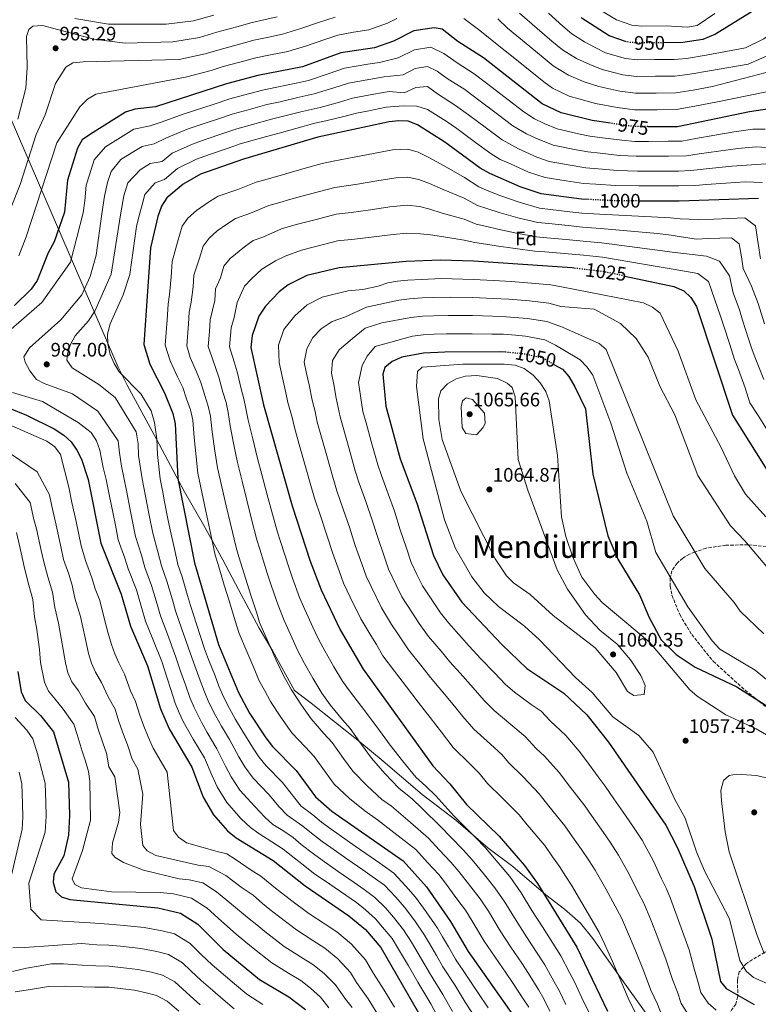
# Model space of a CAD drawing. Units: metres. Extents: x 624505 to 627958, y 4729555 to 4731928.
# Drawn here: x 626640 to 627019, y 4730432 to 4730937 of the extents above; entities that cross this region are included whole.
import ezdxf
from ezdxf.enums import TextEntityAlignment as Align

# ---------------------------------------------------------------- set-up
doc = ezdxf.new("R2010")
doc.units = ezdxf.units.M
doc.header["$MEASUREMENT"] = 0
doc.linetypes.add('DGN Style 3', pattern=[2.435891, 1.739922, -0.695969])
doc.linetypes.add('DGN Style 5', pattern=[1.217945, 0.521977, -0.695969])
for name, color, linetype, lineweight in [('Cota de curva de nivel directora', 7, 'Continuous', 0), ('Cota de punto acotado terreno', 7, 'Continuous', 0), ('Curva de nivel directora', 30, 'Continuous', 30), ('Curva de nivel directora no vista', 30, 'DGN Style 5', 30), ('Curva de nivel intermedia', 30, 'Continuous', 0), ('Etiqueta de zona arbolada', 92, 'Continuous', 0), ('Límite de municipio', 7, 'Continuous', 0), ('Punto acotado terreno (símbolo)', 7, 'Continuous', 0), ('Texto de Área (paraje) menor', 7, 'Continuous', 0), ('Zona arbolada', 92, 'DGN Style 3', 0)]:
    doc.layers.add(name, color=color, linetype=linetype, lineweight=lineweight)
doc.styles.add('Style-Arial', font='arial.ttf')

# ---------------------------------------------------------------- blocks, each defined once
blk = doc.blocks.new('5PATER')
at = {"layer": 'Punto acotado terreno (símbolo)', "linetype": 'Continuous', "lineweight": 0}
h = blk.add_hatch(color=51, dxfattribs=at)
edge = h.paths.add_edge_path()
edge.add_ellipse((0, 0), major_axis=(-0.11, -0.111), ratio=0.999422, start_angle=0, end_angle=360)

msp = doc.modelspace()

# ---------------------------------------------------------------- linework, layer by layer
at = {"layer": 'Curva de nivel directora', "color": 30, "linetype": 'Continuous', "lineweight": 30, "flags": 128}
for points, elevation in [([(627074.8, 4731010.71), (627070.74, 4731006.85), (627066.89, 4731001.86), (627049.96, 4730974.49), (627037.06, 4730957.63), (627020.23, 4730944.16), (626997.04, 4730929.8), (626990.64, 4730927.17), (626980.38, 4730925.51), (626970.66, 4730925.43)], 950), ([(626951.47, 4730926.01), (626942.48, 4730929.07), (626928.13, 4730938.19)], 950), ([(626943.29, 4730884.19), (626933.81, 4730885.55), (626917.96, 4730889.56), (626908.3, 4730894.2), (626878.2, 4730917.64), (626865.04, 4730926.12), (626856.99, 4730932.44), (626852.86, 4730933.17), (626842.39, 4730931.53), (626831.96, 4730926.26), (626822.35, 4730922.85), (626804.93, 4730920.22), (626785.36, 4730913.08), (626762.53, 4730908.63), (626746.32, 4730904.39), (626710.04, 4730892.61), (626699.45, 4730891.34), (626694.68, 4730889.87), (626676.62, 4730878.66), (626672.46, 4730875.6), (626669.94, 4730871.4), (626664.89, 4730855.04), (626663.28, 4730838.65), (626658.12, 4730823.38), (626655.05, 4730817.8), (626649.39, 4730803.53), (626646.24, 4730799.06), (626637.72, 4730790.81)], 975), ([(626962.46, 4730882.53), (626977.53, 4730882.57), (627014.55, 4730890.26), (627031.6, 4730892.82)], 975), ([(626932.31, 4730845.1), (626928.36, 4730845.3), (626907.63, 4730848.04), (626897.02, 4730851.57), (626881.36, 4730858.44), (626876.49, 4730861.21), (626858.4, 4730874.49), (626844.31, 4730883.29), (626839.6, 4730885.26), (626834.67, 4730885.5), (626829.72, 4730884.83), (626793.24, 4730876.97), (626755.16, 4730865.85), (626733.14, 4730858.08), (626724.16, 4730852.99), (626715.73, 4730845.97), (626713.07, 4730841.72), (626711.21, 4730836.37), (626707.47, 4730820.34), (626704.05, 4730770.73), (626707.09, 4730760.61), (626714.68, 4730745.92), (626718.86, 4730735.43), (626720.1, 4730730.02), (626721.52, 4730702.04), (626730, 4730658.73), (626742.33, 4730617), (626752.6, 4730592.29), (626758.18, 4730581.81), (626766.53, 4730569.14), (626770.03, 4730564.58), (626782.17, 4730552.38), (626791.96, 4730538.79), (626800.36, 4730531.56), (626836.93, 4730506.04), (626848.9, 4730492.61), (626861.27, 4730474.97), (626870.29, 4730459.6), (626893.57, 4730426.62)], 1000), ([(626957.84, 4730844.45), (626978.51, 4730844.41), (627019.11, 4730845.84)], 1000), ([(626925.33, 4730809.79), (626923.68, 4730809.98), (626873.1, 4730813.41), (626856.13, 4730813.93), (626838.56, 4730813.37), (626804.13, 4730810.14), (626787.52, 4730806.16), (626777.97, 4730801.33), (626773.45, 4730797.74), (626766.36, 4730790.34), (626763.03, 4730785.32), (626759.59, 4730775.28), (626758.94, 4730769.19), (626765.44, 4730739.85), (626780.14, 4730687.97), (626789.29, 4730659.58), (626794.86, 4730644.94), (626804.75, 4730624.46), (626816.38, 4730604.29), (626852.14, 4730554.8), (626860.94, 4730545.51), (626869.51, 4730534.9), (626886.12, 4730518.68), (626899.2, 4730503.7), (626905.91, 4730494.38), (626926.04, 4730461.79), (626941.76, 4730428.98)], 1025), ([(626950.6, 4730805.81), (626975.78, 4730800.53), (626980.76, 4730798.28), (626984.46, 4730794.92), (626987.27, 4730790.23), (627005.82, 4730734.55), (627026.22, 4730701.95)], 1025), ([(626889.49, 4730766.78), (626887.06, 4730767.01), (626858.3, 4730766.9), (626847.43, 4730766.29), (626836.33, 4730764.34), (626831.36, 4730762.06), (626827.5, 4730758.9), (626826.52, 4730755.52), (626828.03, 4730739.2), (626835.5, 4730712.18), (626844.04, 4730689.41), (626852.51, 4730662.59), (626857.33, 4730652.71), (626867.07, 4730638.65), (626887.53, 4730616.95), (626900.41, 4730604.61), (626919.34, 4730592), (626931.19, 4730580.89), (626942.26, 4730566.9), (626971.56, 4730524.31), (626977.46, 4730513.03), (626986.07, 4730492.85), (626995.17, 4730465.78), (626999.58, 4730444.14), (627002.62, 4730440.52), (627016.94, 4730432.41)], 1050), ([(626914.25, 4730760.49), (626918.56, 4730758.02), (626921.93, 4730754.32), (626925.02, 4730749.11), (626930.35, 4730737.73), (626934.15, 4730704.24), (626941.81, 4730672.61), (626947.08, 4730660.76), (626958.18, 4730642.32), (626963.07, 4730630.79), (626969.18, 4730619.36), (626976.96, 4730611.84), (626986.66, 4730605.37), (627008.02, 4730595.24), (627032.01, 4730580.11)], 1050), ([(626626.97, 4730741.34), (626643.9, 4730734.56), (626658.08, 4730727.47), (626663.09, 4730724.28), (626666.74, 4730720.87), (626669.71, 4730716.52), (626672.12, 4730711.95), (626675.55, 4730701.5), (626682.05, 4730668.84), (626692.39, 4730642.73), (626697.23, 4730626.26), (626705.92, 4730605.97), (626712.6, 4730584.01), (626717.05, 4730573.65), (626728.56, 4730554.1), (626734.5, 4730538.75), (626739.78, 4730529.68), (626746.88, 4730521.46), (626751.37, 4730517.89), (626770.34, 4730506.16), (626786.69, 4730493.27), (626809.03, 4730477.84), (626817.59, 4730470.74), (626825.43, 4730461.56), (626844.86, 4730428.12)], 975), ([(626639.44, 4730603.05), (626641.11, 4730592.7), (626643.22, 4730588.16), (626651.06, 4730580.53), (626657.7, 4730572.24), (626665.37, 4730546.37), (626665.97, 4730529.47), (626665.35, 4730519.18), (626663.03, 4730508.66), (626657.91, 4730499.19), (626657.52, 4730494.93), (626658.99, 4730490.2), (626661.73, 4730487.63), (626666.03, 4730486.17), (626711.24, 4730481.96), (626722.84, 4730479.22), (626731.72, 4730473.47), (626744.69, 4730460.53), (626763.24, 4730445.18), (626778.4, 4730436.37), (626786.85, 4730429.73)], 950)]:
    msp.add_lwpolyline(points, dxfattribs=dict(at, elevation=elevation))
at = {"layer": 'Curva de nivel directora no vista', "color": 30, "linetype": 'DGN Style 5', "lineweight": 30, "flags": 128}
for points, elevation in [([(626970.66, 4730925.43), (626957.49, 4730925.31), (626952.43, 4730925.68), (626951.47, 4730926.01)], 950), ([(626962.46, 4730882.53), (626955.03, 4730882.51), (626943.29, 4730884.19)], 975), ([(626957.84, 4730844.45), (626944.68, 4730844.48), (626932.31, 4730845.1)], 1000), ([(626950.6, 4730805.81), (626939.68, 4730808.1), (626925.33, 4730809.79)], 1025), ([(626914.25, 4730760.49), (626908.61, 4730763.73), (626898.57, 4730765.92), (626889.49, 4730766.78)], 1050)]:
    msp.add_lwpolyline(points, dxfattribs=dict(at, elevation=elevation))
at = {"layer": 'Curva de nivel intermedia', "color": 30, "linetype": 'Continuous', "lineweight": 0, "flags": 128}
for points, elevation in [([(627057.36, 4730946.87), (627040.67, 4730930.17), (627027.81, 4730920.63), (627013.9, 4730914.4), (626993.95, 4730911.1), (626983.88, 4730909.3), (626976.24, 4730908.31), (626966.24, 4730908.25), (626956.51, 4730908.19), (626949.51, 4730908.98), (626939.01, 4730911.66), (626932.6, 4730914.25), (626925.8, 4730917.35), (626918.62, 4730921.82), (626913.25, 4730926.31), (626905.68, 4730932.82), (626896.57, 4730940.61)], 960), ([(627041.37, 4730946.34), (627030.2, 4730933.49), (627021.91, 4730927.52), (627012.5, 4730922.84), (626992.29, 4730919.14), (626982.13, 4730917.41), (626975.81, 4730916.89), (626965.81, 4730916.81), (626957, 4730916.75), (626950.97, 4730917.33), (626940.75, 4730920.37), (626935.43, 4730923), (626929.92, 4730925.89), (626923.37, 4730930), (626918.85, 4730933.94), (626911.38, 4730940.58)], 955), ([(626802.04, 4730938.65), (626793.51, 4730935.81), (626784.06, 4730932.54), (626775.1, 4730929.9), (626767.29, 4730928.21), (626760.49, 4730926.72), (626753.74, 4730924.87), (626743.07, 4730922), (626735.53, 4730919.75), (626722.08, 4730916.84), (626672.97, 4730915.67), (626667.68, 4730915.1), (626664.03, 4730912.86), (626658.75, 4730904.49), (626653.48, 4730888.58), (626648.79, 4730878.5), (626640.58, 4730852.73), (626630.38, 4730826.91)], 965), ([(626772.42, 4730938.79), (626765.61, 4730937.21), (626759.48, 4730935.76), (626751.77, 4730933.63), (626741.45, 4730930.81), (626732.51, 4730928.2), (626718.81, 4730925.94), (626694.45, 4730925.23), (626678.38, 4730927.3), (626652.13, 4730934.3), (626647.13, 4730934.02), (626645.02, 4730932.21), (626643.94, 4730928.72), (626644.18, 4730912.79), (626643.47, 4730902.23), (626639.45, 4730886.21)], 960), ([(626833.7, 4730937.89), (626828.93, 4730935.48), (626819.33, 4730932.15), (626811.42, 4730930.95), (626803.48, 4730929.43), (626796.87, 4730927.15), (626787.44, 4730923.81), (626777.78, 4730921.01), (626768.96, 4730919.21), (626761.51, 4730917.68), (626755.72, 4730916.12), (626744.7, 4730913.2), (626738.55, 4730911.3), (626725.35, 4730907.74), (626679.46, 4730899.12), (626675.07, 4730896.6), (626671.28, 4730892.65), (626659.35, 4730874.15), (626643.75, 4730825.97), (626639.94, 4730816.28)], 970), ([(626739.82, 4730939.61), (626729.49, 4730936.66), (626715.54, 4730935.03), (626685.85, 4730935.03), (626668.57, 4730937.86)], 955), ([(627032.49, 4730902.14), (626997.25, 4730895.04), (626987.37, 4730893.08), (626977.1, 4730891.15), (626967.1, 4730891.11), (626955.52, 4730891.07), (626946.59, 4730892.28), (626935.55, 4730894.26), (626926.94, 4730896.75), (626922.02, 4730898), (626913.45, 4730902.25), (626909.11, 4730905.45), (626902.06, 4730911.05), (626894.28, 4730917.31), (626884.32, 4730925.3), (626879.76, 4730929.07), (626875.63, 4730932.27), (626868.01, 4730937.94)], 970), ([(627030.9, 4730912.3), (626995.6, 4730903.07), (626985.62, 4730901.19), (626976.67, 4730899.73), (626966.67, 4730899.68), (626956.01, 4730899.63), (626948.05, 4730900.63), (626937.28, 4730902.96), (626929.77, 4730905.5), (626921.69, 4730908.81), (626913.86, 4730913.64), (626907.66, 4730918.68), (626899.98, 4730925.07), (626890.45, 4730932.95), (626885.54, 4730937.78)], 965), ([(626996.72, 4730940.43), (626987.69, 4730934.38), (626982.78, 4730933.43), (626971.72, 4730934.09), (626959.34, 4730933.96), (626954.23, 4730934.44), (626946.26, 4730937.15), (626938.59, 4730941.83)], 945), ([(627022.52, 4730881.21), (627016.22, 4730881.13), (627006.63, 4730879.71), (626996.8, 4730878.02), (626986.97, 4730876.32), (626979.85, 4730875.01), (626972.73, 4730874.93), (626962.73, 4730874.91), (626955.72, 4730874.9), (626949, 4730875.47), (626939.08, 4730876.71), (626932.72, 4730877.5), (626926.86, 4730878.74), (626915.9, 4730881.25), (626909.25, 4730884.09), (626904.21, 4730886.48), (626898.78, 4730890.06), (626890.86, 4730896.16), (626882.54, 4730902.54), (626873.39, 4730909.54), (626864.69, 4730915.11), (626857.75, 4730920.02), (626851.15, 4730923.19), (626842.77, 4730921.88), (626834.43, 4730917.67), (626824.81, 4730915.38), (626818.89, 4730914.44), (626806.95, 4730912.51), (626798.46, 4730909.55), (626788.37, 4730906.17), (626782.05, 4730904.81), (626772.28, 4730902.72), (626764.83, 4730901.18), (626755.17, 4730898.59), (626748.09, 4730896.68), (626739.54, 4730893.88), (626734.79, 4730892.31), (626724.66, 4730888.95), (626712.86, 4730884.69), (626707.21, 4730882.8), (626698.89, 4730881.09), (626692.09, 4730876.87), (626684.44, 4730872.12), (626678.57, 4730865.47), (626676.2, 4730857.82), (626674.52, 4730852.37), (626673.74, 4730844.41), (626672.87, 4730838.19), (626666.35, 4730812.93), (626651.69, 4730792.2), (626636.05, 4730778.68)], 980), ([(627026.3, 4730871.54), (627017.88, 4730872.01), (627008.5, 4730871.2), (626998.63, 4730869.84), (626988.76, 4730868.48), (626982.17, 4730867.46), (626972.92, 4730867.3), (626962.92, 4730867.29), (626956.42, 4730867.29), (626947.92, 4730867.72), (626937.99, 4730868.78), (626931.63, 4730869.45), (626924.75, 4730870.71), (626913.83, 4730872.95), (626905.05, 4730876.47), (626900.13, 4730878.76), (626893.21, 4730882.85), (626885.25, 4730888.9), (626876.51, 4730895.53), (626868.58, 4730901.44), (626859.6, 4730907.15), (626854.39, 4730910.84), (626849.44, 4730913.22), (626843.16, 4730912.23), (626836.9, 4730909.07), (626827.28, 4730907.91), (626820.37, 4730906.77), (626808.98, 4730904.8), (626801.38, 4730902.32), (626791.37, 4730899.25), (626783.65, 4730897.5), (626773.92, 4730895.23), (626767.13, 4730893.72), (626757.49, 4730891.08), (626749.86, 4730888.97), (626742.26, 4730886.46), (626737.52, 4730884.86), (626726.78, 4730881.24), (626715.69, 4730876.76), (626709.34, 4730873.6), (626703.1, 4730872.31), (626698, 4730869.14), (626692.26, 4730865.58), (626687.19, 4730859.53), (626685.42, 4730853.8), (626683.87, 4730846.73), (626682.45, 4730837.73), (626679.56, 4730816.48), (626676.58, 4730805.54), (626672.27, 4730796.27), (626661.48, 4730783.4), (626645.33, 4730769.07), (626642.56, 4730764.47), (626643.18, 4730761.7), (626645.51, 4730757.28), (626649.04, 4730752.85), (626652.96, 4730750.72), (626667.49, 4730745.49), (626680.41, 4730736.58), (626690.81, 4730721.34), (626691.51, 4730715.18), (626692.65, 4730708.34), (626693.94, 4730701.72), (626695.11, 4730695.83), (626697.05, 4730686.02), (626698.4, 4730679.15), (626699.76, 4730672.31), (626702.74, 4730662.8), (626704.55, 4730656.43), (626708, 4730647.21), (626710.83, 4730637.62), (626712.61, 4730631.57), (626716.1, 4730622.22), (626720.48, 4730610.38), (626722.99, 4730602.8), (626725.4, 4730596.23), (626727.56, 4730589.82), (626729.78, 4730584.56), (626733.73, 4730576.76), (626736.54, 4730571.75), (626741.51, 4730563.51), (626745.91, 4730554.52), (626748.71, 4730549.08)], 985), ([(627033.15, 4730864.05), (627005.41, 4730862.18), (626995.5, 4730861.15), (626984.49, 4730859.9), (626978.12, 4730859.67), (626968.12, 4730859.68), (626957.12, 4730859.68), (626946.84, 4730859.98), (626936.89, 4730860.84), (626930.54, 4730861.4), (626922.65, 4730862.68), (626911.77, 4730864.65), (626905.4, 4730866.77), (626896.04, 4730871.03), (626887.64, 4730875.63), (626879.65, 4730881.64), (626870.47, 4730888.52), (626863.77, 4730893.34), (626854.5, 4730899.2), (626849.38, 4730902.95), (626843.54, 4730902.58), (626837.48, 4730899.81), (626829.74, 4730900.44), (626821.86, 4730899.1), (626811, 4730897.09), (626804.31, 4730895.08), (626794.38, 4730892.34), (626785.25, 4730890.19), (626775.56, 4730887.74), (626769.44, 4730886.27), (626759.81, 4730883.57), (626751.62, 4730881.26), (626744.99, 4730879.03), (626735.53, 4730875.8), (626728.9, 4730873.52), (626718.51, 4730868.84), (626713.45, 4730864.63), (626707.31, 4730863.53), (626702.21, 4730860.36), (626695.82, 4730853.6), (626693.8, 4730847.05), (626692.04, 4730837.28), (626687.3, 4730806.87), (626678.93, 4730787.92), (626675.67, 4730782.88), (626668.81, 4730775.19), (626666.46, 4730770.78), (626664.88, 4730765.95), (626664.59, 4730762.75), (626667.3, 4730758.71), (626681.03, 4730750.22), (626689.24, 4730743.62), (626700.16, 4730726.04), (626701.06, 4730719.8), (626701.36, 4730713.8), (626703.13, 4730701.82), (626704.88, 4730693), (626706.82, 4730683.18), (626708.62, 4730674.04), (626711.24, 4730664.43), (626713.03, 4730657.2), (626715.81, 4730649.45), (626718.64, 4730639.86), (626720.29, 4730634.23), (626723.57, 4730624.8), (626727.76, 4730612.59), (626730.08, 4730605.99), (626732.96, 4730598.54), (626735.04, 4730592.72), (626737.39, 4730587.14), (626740.8, 4730580.46), (626743.75, 4730575.1), (626747.98, 4730568.22), (626752.78, 4730559.4), (626755.82, 4730554.25), (626760.04, 4730548.49), (626768.05, 4730540.01), (626773.36, 4730533.71), (626777.42, 4730529.38), (626785.59, 4730523.78), (626789.92, 4730520.16), (626795.52, 4730515.97), (626799.81, 4730512.81), (626803.92, 4730509.96), (626808.02, 4730507.1)], 990), ([(627021.2, 4730853.76), (627012.24, 4730854.18), (627002.29, 4730853.49), (626992.33, 4730852.8), (626986.81, 4730852.34), (626978.31, 4730852.04), (626968.31, 4730852.05), (626957.81, 4730852.06), (626945.76, 4730852.23), (626935.79, 4730852.91), (626929.45, 4730853.35), (626920.55, 4730854.64), (626909.7, 4730856.34), (626901.21, 4730859.17), (626891.95, 4730863.31), (626886.75, 4730865.59), (626882.06, 4730868.42), (626874.04, 4730874.38), (626864.43, 4730881.5), (626858.96, 4730885.24), (626849.4, 4730891.24), (626843.92, 4730892.94), (626837.13, 4730893.13), (626828.24, 4730892.43), (626818.45, 4730890.45), (626813.03, 4730889.38), (626807.24, 4730887.85), (626797.38, 4730885.42), (626791.67, 4730884.19), (626782.02, 4730881.56), (626773.36, 4730879.13), (626766.93, 4730877.44), (626753.39, 4730873.56), (626747.72, 4730871.61), (626738.27, 4730868.33), (626731.02, 4730865.8), (626721.34, 4730860.91), (626714.59, 4730855.3), (626709.82, 4730853.69), (626704.45, 4730847.66), (626703.24, 4730842.4), (626701.62, 4730836.82), (626700.34, 4730831.31), (626696.92, 4730806.57), (626693.35, 4730796.28), (626686.79, 4730781.33), (626685.36, 4730776.1), (626685.52, 4730771.11), (626686.76, 4730765.66), (626688.77, 4730760.94), (626691.41, 4730756.69), (626702.42, 4730745.44), (626707.82, 4730736.66), (626709.51, 4730730.73), (626710.7, 4730722.41), (626711.11, 4730714.42), (626712.33, 4730701.93), (626713.68, 4730695.06), (626714.65, 4730690.16), (626716.38, 4730681.33), (626717.47, 4730675.77), (626719.74, 4730666.06), (626721.52, 4730657.96), (626723.61, 4730651.69), (626726.44, 4730642.1), (626727.98, 4730636.89), (626731.03, 4730627.38), (626735.04, 4730614.79), (626737.16, 4730609.19), (626740.52, 4730600.84), (626742.52, 4730595.63), (626744.99, 4730589.72), (626747.87, 4730584.17), (626750.96, 4730578.46), (626754.45, 4730572.93), (626759.66, 4730564.27), (626762.92, 4730559.41), (626766.8, 4730554.76), (626775.11, 4730546.19), (626780.69, 4730538.99), (626784.69, 4730534.09), (626790.67, 4730529.66), (626795.14, 4730525.86), (626799.99, 4730522.33), (626804.18, 4730519.32), (626808.29, 4730516.47), (626812.39, 4730513.61), (626820.6, 4730507.89)], 995), ([(627020.18, 4730814.66), (627018.94, 4730822.56), (627017.52, 4730831.58), (627012.18, 4730835.66), (627004.18, 4730835.38), (626996.19, 4730835.09), (626988.19, 4730834.81), (626978.96, 4730835.18), (626973.96, 4730835.64), (626967.47, 4730836.02), (626937.66, 4730837.51), (626928.63, 4730838.09), (626922.46, 4730838.83), (626912.53, 4730840.01), (626906.85, 4730840.7), (626896.37, 4730843.66), (626887.05, 4730847.01), (626880.85, 4730849.36), (626875.81, 4730851.65), (626868.36, 4730856.41), (626857.94, 4730862.38), (626850.16, 4730866.58), (626844.67, 4730869.35), (626839.39, 4730870.88), (626831.49, 4730870.53), (626821.67, 4730868.66), (626811.86, 4730866.79), (626801.14, 4730864.83), (626795.42, 4730863.6), (626786.77, 4730861.13), (626776.74, 4730858.32), (626769.06, 4730856.08), (626761.63, 4730853.91), (626752.18, 4730850.28), (626742.11, 4730846.73), (626737.72, 4730844.04), (626730.95, 4730839.38), (626726.58, 4730835.6), (626723.73, 4730831.45), (626721.33, 4730823.26), (626718.58, 4730813.34), (626718.03, 4730805.36), (626717.16, 4730796.43), (626716.52, 4730791.38), (626715.97, 4730783.4), (626715.03, 4730770.42), (626717.46, 4730762.33), (626721.34, 4730754.24), (626723.96, 4730748.62), (626725.88, 4730742.95), (626727.96, 4730737.3), (626729.17, 4730731.99), (626729.84, 4730723.03), (626730.8, 4730713.12), (626731.67, 4730704.79), (626733.75, 4730695.02), (626735.83, 4730685.24), (626737.86, 4730675.67), (626740.64, 4730662.67)], 1005), ([(627022.11, 4730781.37), (627018.96, 4730791.84), (627015.49, 4730800.64), (627011.25, 4730809.73), (627010.32, 4730815.65), (627009.25, 4730822.41), (627005.25, 4730825.47), (626999.25, 4730825.26), (626993.26, 4730825.05), (626987.26, 4730824.84), (626979.41, 4730825.96), (626974.42, 4730826.86), (626967.37, 4730827.6), (626938.17, 4730830.16), (626928.91, 4730830.89), (626921.52, 4730831.7), (626911.58, 4730832.76), (626906.07, 4730833.36), (626895.71, 4730835.75), (626886.23, 4730838.43), (626880.33, 4730840.27), (626875.13, 4730842.09), (626868.3, 4730845.7), (626857.49, 4730850.26), (626850.4, 4730853.38), (626845.04, 4730855.42), (626839.18, 4730856.5), (626833.26, 4730856.24), (626823.41, 4730854.6), (626813.56, 4730852.97), (626801.89, 4730851.16), (626794.72, 4730849.4), (626785.07, 4730846.78), (626779.44, 4730845.28), (626773.68, 4730843.6), (626768.1, 4730841.97), (626758.62, 4730838.04), (626751.07, 4730835.38), (626746.65, 4730832.46), (626741.57, 4730828.97), (626737.43, 4730825.23), (626734.38, 4730821.17), (626732.59, 4730815.03), (626729.69, 4730806.33), (626729.28, 4730800.35), (626728.22, 4730792.47), (626727.29, 4730787.35), (626726.87, 4730781.37), (626726.01, 4730770.11), (626727.83, 4730764.04), (626731.01, 4730756.76), (626733.25, 4730751.32), (626735.22, 4730744.63), (626737.06, 4730739.17), (626738.23, 4730733.95), (626739.08, 4730726.04), (626740.48, 4730716.2), (626741.82, 4730707.54), (626744.06, 4730697.81), (626746.3, 4730688.07), (626748.43, 4730678.75), (626751.28, 4730666.62), (626752.75, 4730661.84), (626756.26, 4730650.44)], 1010), ([(627021.77, 4730752.89), (627018.16, 4730762.2), (627015.85, 4730767.95), (627013.95, 4730773.64), (627010.97, 4730783.18), (627009.31, 4730788.55), (627006.08, 4730797.17), (627004.21, 4730806), (626999.21, 4730813.45), (626992.46, 4730816.1), (626974.87, 4730818.09), (626967.26, 4730819.19), (626938.67, 4730822.8), (626929.19, 4730823.68), (626920.57, 4730824.57), (626910.62, 4730825.5), (626905.29, 4730826.02), (626895.06, 4730827.84), (626885.41, 4730829.85), (626879.81, 4730831.19), (626874.46, 4730832.53), (626868.23, 4730834.99), (626857.04, 4730838.15), (626850.64, 4730840.18), (626845.4, 4730841.48), (626838.98, 4730842.13), (626830.08, 4730841.25), (626820.2, 4730839.85), (626810.31, 4730838.45), (626802.64, 4730837.49), (626793.02, 4730835.05), (626782.13, 4730832.24), (626774.58, 4730830.03), (626765.07, 4730825.81), (626760.04, 4730824.03), (626755.58, 4730820.89), (626748.28, 4730814.87), (626745.04, 4730810.89), (626743.39, 4730804.86), (626740.8, 4730799.33), (626740.39, 4730793.35), (626738.05, 4730783.33), (626737.64, 4730777.34), (626736.98, 4730769.81), (626739.12, 4730763.98), (626742.53, 4730754.02), (626744.57, 4730746.31), (626746.15, 4730741.04), (626747.3, 4730735.92), (626748.32, 4730729.04), (626750.16, 4730719.27), (626751.96, 4730710.29), (626754.37, 4730700.6), (626756.77, 4730690.9), (626759, 4730681.82), (626761.93, 4730670.56), (626763.41, 4730665.79), (626767.27, 4730653.48), (626769.47, 4730646.84), (626772.88, 4730637.03), (626775.92, 4730629.21), (626780.06, 4730620.12)], 1015), ([(627023.14, 4730727.54), (627018.9, 4730734.32), (627014.74, 4730740.87), (627012.21, 4730748.46), (627008.83, 4730757.86), (627006.89, 4730763.11), (627004.36, 4730770.7), (627001.29, 4730780.21), (626999.67, 4730785.27), (626996.68, 4730793.7), (626993.51, 4730803.12), (626987.99, 4730807.07), (626975.32, 4730809.31), (626967.16, 4730810.77), (626939.17, 4730815.45), (626929.47, 4730816.47), (626919.63, 4730817.45), (626909.67, 4730818.25), (626904.51, 4730818.68), (626894.4, 4730819.92), (626884.59, 4730821.27), (626879.3, 4730822.11), (626873.78, 4730822.97), (626868.16, 4730824.28), (626856.58, 4730826.04), (626850.89, 4730826.97), (626845.77, 4730827.55), (626838.77, 4730827.75), (626831.83, 4730827.08), (626821.91, 4730825.91), (626811.99, 4730824.74), (626803.38, 4730823.82), (626796.14, 4730822.01), (626784.83, 4730819.2), (626776.54, 4730815.96), (626771.52, 4730813.57), (626764.51, 4730809.31), (626759.13, 4730804.5), (626755.7, 4730800.62), (626751.91, 4730792.33), (626750.34, 4730784.55), (626748.82, 4730779.3), (626747.96, 4730769.5), (626750.35, 4730761.79), (626751.82, 4730756.72), (626753.92, 4730747.98), (626755.25, 4730742.91), (626756.37, 4730737.89), (626757.56, 4730732.04), (626759.84, 4730722.34), (626762.11, 4730713.05), (626764.67, 4730703.39), (626767.24, 4730693.73), (626769.57, 4730684.9), (626772.57, 4730674.51), (626774.08, 4730669.74), (626778.28, 4730656.53), (626780.27, 4730650.87), (626783.87, 4730640.98), (626786.48, 4730634.82), (626790.72, 4730625.77), (626793.8, 4730619.27), (626796.79, 4730613.68), (626801.43, 4730605.53), (626805.84, 4730598.13)], 1020), ([(627022.89, 4730682.44), (627012.43, 4730694.04), (627006.85, 4730703.34), (626999.97, 4730717.97), (626986.97, 4730742.39), (626977.95, 4730767.35), (626968.68, 4730786.83), (626964.86, 4730789.9), (626960.14, 4730792.14), (626918.12, 4730800.35), (626912.68, 4730801.27), (626902.69, 4730802.25), (626892.41, 4730803.01), (626883.43, 4730803.55), (626872.89, 4730804.12), (626862.14, 4730804.35), (626856.56, 4730804.52), (626846.39, 4730804.15), (626839.35, 4730803.78), (626834.13, 4730803.19), (626829.16, 4730802.36), (626824.21, 4730800.68), (626816.33, 4730798.94), (626808.7, 4730798.22), (626800.92, 4730796.36), (626795.41, 4730795.04), (626787.77, 4730791.17), (626781.38, 4730785.41), (626775.82, 4730778.37), (626773.07, 4730770.33), (626773.41, 4730761.55), (626775.14, 4730753.74), (626776.87, 4730745.93), (626777.84, 4730740.99), (626780.02, 4730733.3), (626781.23, 4730728.18), (626783.67, 4730719.51), (626786.39, 4730709.89), (626789.27, 4730699.68), (626791.57, 4730691.88), (626794.72, 4730682.39), (626797.83, 4730673.03), (626800.84, 4730663.64), (626804.29, 4730654.25), (626806.39, 4730648.47), (626809.87, 4730641.26), (626815.27, 4730630.11), (626820.4, 4730621.53), (626823.21, 4730616.9), (626826.52, 4730611.16), (626832.57, 4730603.22), (626838.63, 4730595.28), (626844.66, 4730587.37), (626850.79, 4730579.5), (626856.61, 4730571.93), (626862.63, 4730564.2), (626871.33, 4730555.67), (626875.86, 4730551.01), (626880.21, 4730545.63), (626887.57, 4730538.5), (626896.37, 4730529.55), (626900.54, 4730524.49)], 1030), ([(627043.15, 4730633.3), (627012.17, 4730670.09), (627004.75, 4730677.83), (626988.09, 4730703.59), (626976.28, 4730734.71), (626968.59, 4730749.46), (626962.53, 4730764.27), (626956.38, 4730773.9), (626948.44, 4730781.49), (626934.82, 4730788.93), (626917.84, 4730790.22), (626911.66, 4730791.89), (626901.66, 4730793.17), (626891.07, 4730794.01), (626883.08, 4730794.41), (626872.68, 4730794.83), (626861.18, 4730794.99), (626852, 4730794.91), (626846.65, 4730794.68), (626840.14, 4730794.19), (626834.68, 4730793.48), (626818.09, 4730789.89), (626807.44, 4730784.9), (626800.63, 4730782.56), (626794.86, 4730778.86), (626790.6, 4730774.42), (626787.64, 4730768.57), (626786.16, 4730761.73), (626787.45, 4730755.87), (626788.75, 4730750.01), (626790.24, 4730742.14), (626791.87, 4730736.36), (626792.93, 4730730.93), (626795.1, 4730723.23), (626797.8, 4730713.6), (626800.83, 4730702.81), (626802.99, 4730695.78), (626806.23, 4730686.32), (626809.38, 4730677.12), (626812.39, 4730667.69), (626815.73, 4730658.27), (626817.92, 4730652), (626820.53, 4730646.6), (626825.79, 4730635.76), (626831.06, 4730627.27), (626834.17, 4730622.34), (626839.78, 4730614.15), (626846.04, 4730606.37), (626850.93, 4730600.06), (626855.38, 4730594.76), (626861.78, 4730587.13), (626867.56, 4730580.1)], 1035), ([(627021.77, 4730622.49), (627009.77, 4730633.97), (627006.71, 4730638.52), (626991.54, 4730655.97), (626975.45, 4730682.98), (626941.05, 4730768.25), (626937.51, 4730771.26), (626918.58, 4730779.56), (626910.65, 4730782.5), (626900.63, 4730784.08), (626889.73, 4730785.01), (626882.74, 4730785.27), (626872.47, 4730785.54), (626860.22, 4730785.63), (626852.44, 4730785.48), (626846.91, 4730785.22), (626840.93, 4730784.6), (626825.97, 4730781.89), (626817.49, 4730779.08), (626810.99, 4730773.79), (626804.18, 4730767.98), (626800.75, 4730762.56), (626800.2, 4730756.05), (626801.49, 4730750.19), (626802.64, 4730743.28), (626804.63, 4730733.69), (626806.52, 4730726.95), (626809.21, 4730717.32), (626812.39, 4730705.93), (626814.41, 4730699.69), (626817.74, 4730690.26), (626820.93, 4730681.22), (626823.95, 4730671.75), (626827.17, 4730662.29), (626829.45, 4730655.53), (626833.37, 4730647.43), (626836.3, 4730641.41), (626841.71, 4730633.01), (626845.14, 4730627.77), (626850.02, 4730621.1), (626856.48, 4730613.49), (626860.88, 4730608.07), (626866.1, 4730602.16), (626872.77, 4730594.77), (626878.51, 4730588.27), (626883.6, 4730583.02), (626892.11, 4730575.98), (626899.42, 4730569.79), (626905.22, 4730563.65), (626909.38, 4730559.69), (626916.88, 4730551.3), (626922.82, 4730543.63), (626930.14, 4730534.2), (626933.54, 4730529.26), (626939.62, 4730520.59), (626943.02, 4730515.65), (626947.4, 4730508.93), (626953.04, 4730498.77), (626957.5, 4730489.84), (626960.42, 4730484.26), (626963.88, 4730475.78), (626967.52, 4730466.48)], 1040), ([(627029.97, 4730593.39), (627017.42, 4730603.75), (626999.28, 4730614.51), (626995.45, 4730618.74), (626982.87, 4730636.21), (626966.45, 4730664.15), (626961.85, 4730680.21), (626951.65, 4730704.77), (626943.37, 4730730.49), (626934.22, 4730755.03), (626931.34, 4730759.12), (626927.62, 4730762.86), (626918.78, 4730768.21), (626915.12, 4730770.47), (626909.63, 4730773.11), (626899.6, 4730775), (626894.62, 4730775.45), (626888.39, 4730776.01), (626882.4, 4730776.13), (626872.26, 4730776.25), (626859.26, 4730776.26), (626852.87, 4730776.05), (626847.17, 4730775.75), (626841.71, 4730775.01), (626822.55, 4730769.72), (626818.58, 4730764.83), (626815.87, 4730759.98), (626814.02, 4730751.34), (626815.04, 4730744.42), (626816.33, 4730736.44), (626817.94, 4730730.66), (626820.62, 4730721.03), (626823.94, 4730709.05), (626825.83, 4730703.59), (626829.26, 4730694.2), (626832.49, 4730685.31), (626835.5, 4730675.81), (626838.62, 4730666.31), (626840.98, 4730659.06), (626844.04, 4730652.76), (626846.82, 4730647.06), (626852.37, 4730638.75), (626856.11, 4730633.21), (626860.26, 4730628.06), (626866.92, 4730620.61), (626870.84, 4730616.08), (626876.82, 4730609.55), (626883.76, 4730602.4), (626889.46, 4730596.44), (626894.09, 4730592.43), (626902.5, 4730586.13), (626907.66, 4730582.7), (626912.29, 4730577.84), (626920.29, 4730570.29), (626927.14, 4730562.17), (626931.03, 4730557.25), (626936.88, 4730549.15), (626940.45, 4730544.37), (626944.99, 4730537.78), (626950.86, 4730529.32), (626955.4, 4730522.73), (626959.48, 4730516.62), (626965.25, 4730505.9)], 1045), ([(627027.64, 4730568.04), (627017.87, 4730573.64), (627002.42, 4730580.82), (626987.69, 4730590.41), (626983.86, 4730593.74), (626963.29, 4730618.19), (626938.99, 4730638.54), (626935.14, 4730642.54), (626928.62, 4730651.48), (626923.91, 4730661.69), (626920.39, 4730672.34), (626918.11, 4730682.39), (626916.04, 4730713.85), (626911.79, 4730741.79), (626910.17, 4730746.66), (626907.24, 4730751.08), (626903.53, 4730755.08), (626899.04, 4730758.39), (626894.34, 4730760.12), (626888.82, 4730760.69), (626867.53, 4730760.7), (626846.68, 4730759.1), (626844.36, 4730756.91), (626843.81, 4730749.18), (626847.13, 4730722.41), (626858.22, 4730680.84), (626863.81, 4730666.1), (626872.17, 4730651.67), (626878.54, 4730643.37), (626885.83, 4730636.43), (626899.14, 4730626.36), (626906.9, 4730619.36), (626925.23, 4730599.95), (626933.83, 4730592.41), (626944.49, 4730579.85), (626957.78, 4730570.29), (626965.1, 4730561.66), (626976.23, 4730537.44), (626981.46, 4730527.91), (626987.32, 4730510.57), (626991.48, 4730500.88), (627004.19, 4730476.3), (627009.63, 4730454.91), (627012.78, 4730449.49), (627016.64, 4730446.29), (627026.58, 4730441.69)], 1055), ([(626874.73, 4730754.91), (626868.97, 4730754.48), (626864.15, 4730753.15), (626859.75, 4730750.66), (626856.19, 4730747), (626855.13, 4730742.88), (626855.2, 4730732.25), (626856.94, 4730722.1), (626866.5, 4730695.52), (626884.05, 4730660.79), (626889.91, 4730652.07), (626893.47, 4730648.57), (626902.03, 4730642.5), (626913.91, 4730631.81), (626935.35, 4730615.28), (626946.07, 4730602.52), (626951.97, 4730592.83), (626955.22, 4730590.81), (626960.52, 4730591.37), (626961.05, 4730595.98), (626958.76, 4730601.04), (626953.42, 4730609.05), (626946.68, 4730617.12), (626937.82, 4730624.25), (626930.43, 4730632.15), (626921.14, 4730645.27), (626915.84, 4730655.16), (626900.86, 4730696.09), (626895.97, 4730711.77), (626894.41, 4730743.87), (626892.92, 4730748.63), (626890.2, 4730750.91), (626885.34, 4730753.27), (626874.73, 4730754.91)], 1060), ([(626636.65, 4730746.2), (626652.04, 4730741.47), (626670.39, 4730730.77), (626677.07, 4730725.59), (626679.72, 4730721.37), (626681.46, 4730716.64), (626683.16, 4730707.77), (626684.75, 4730701.61), (626686.31, 4730693.76), (626688.25, 4730683.95), (626689.42, 4730678.07), (626690.9, 4730670.57), (626694.24, 4730661.17), (626696.06, 4730655.66), (626700.2, 4730644.97), (626701.61, 4730640.18), (626703.02, 4730635.38), (626704.92, 4730628.92), (626708.64, 4730619.64), (626713.2, 4730608.18), (626715.91, 4730599.6), (626717.84, 4730593.93), (626720.08, 4730586.91), (626722.18, 4730581.99), (626724.16, 4730577.38), (626729.33, 4730568.39), (626735.04, 4730558.81), (626739.04, 4730549.65), (626741.61, 4730543.91), (626746.53, 4730535.95), (626753.94, 4730527.64), (626758.7, 4730523.16), (626762.89, 4730519.97), (626769.69, 4730515.76)], 980), ([(626869.19, 4730743.46), (626867.37, 4730741.94), (626866.68, 4730738.86), (626867.15, 4730728.25), (626869.11, 4730725.13), (626874.58, 4730724.37), (626877.99, 4730728.13), (626879.03, 4730730.49), (626878.66, 4730735.52), (626872.54, 4730742.5), (626869.19, 4730743.46)], 1065), ([(626633.59, 4730730.18), (626654.27, 4730721.24), (626658.35, 4730718.32), (626661.36, 4730714.31), (626665.59, 4730697.6), (626667.16, 4730689.75), (626669.29, 4730679.99), (626671.82, 4730667.6), (626674.18, 4730659.99), (626677.44, 4730651.17), (626679.07, 4730645.45), (626681.45, 4730639.44), (626683.86, 4730629.77), (626685.55, 4730623.27), (626687.41, 4730616.95), (626689.16, 4730612.19), (626691.15, 4730607.61), (626694.1, 4730601.71), (626697.27, 4730593.23), (626699.77, 4730587.75), (626701.9, 4730580.69), (626704.05, 4730575.1), (626706.32, 4730569.54), (626708.78, 4730563.73), (626712.84, 4730556.83), (626715.96, 4730551.53), (626719.31, 4730521.62)], 970), ([(626636.04, 4730714.59), (626649.42, 4730705.47), (626655.64, 4730693.7), (626656.81, 4730687.81), (626659.13, 4730678.09), (626661.58, 4730666.37), (626662.92, 4730660.52), (626665.58, 4730652.99), (626667.32, 4730647.44), (626668.72, 4730640.66), (626671.51, 4730631.28), (626673.87, 4730620.29), (626675.61, 4730612.24)], 965), ([(626638.11, 4730699.55), (626645.68, 4730689.8), (626647.71, 4730681.04), (626648.97, 4730676.19), (626651.35, 4730665.13), (626652.69, 4730659.28), (626654.77, 4730651.57), (626657.19, 4730643.71), (626658.38, 4730635.87), (626660.36, 4730627.96), (626662.18, 4730617.3), (626663.82, 4730607.53), (626665.13, 4730602.44), (626667.19, 4730597.88), (626670.45, 4730593.19), (626674.17, 4730586.88), (626678.73, 4730579.99), (626680.51, 4730574.07), (626683.01, 4730566.48), (626684.85, 4730561.3), (626686.15, 4730554.21), (626689.2, 4730549.04), (626691.77, 4730530.8), (626691.07, 4730525.85), (626687.89, 4730515.26), (626687.66, 4730509.81), (626689.32, 4730507.74), (626693.6, 4730505.15), (626703.9, 4730501.19), (626722.08, 4730496.82), (626727.29, 4730496.33), (626734.25, 4730494.69), (626741.28, 4730490.19), (626748.93, 4730483.84), (626758.09, 4730476.3), (626761.97, 4730473.15), (626766.11, 4730469.8), (626775.91, 4730462.14), (626784.39, 4730456.85), (626790.65, 4730452.96), (626796.44, 4730448.26), (626802.28, 4730442.46), (626807.36, 4730435.1), (626810.83, 4730430.76)], 960), ([(626638.81, 4730674.3), (626641.11, 4730663.89), (626642.9, 4730656.09), (626645.06, 4730647.36), (626647.06, 4730639.99), (626648.03, 4730631.08), (626649.21, 4730624.63), (626650.5, 4730614.32), (626651, 4730607.7), (626653.12, 4730597.57), (626655.21, 4730593.02), (626658.63, 4730588.93), (626662.61, 4730583.7), (626668.22, 4730576.12), (626669.82, 4730570.76), (626672.49, 4730562.17), (626674.12, 4730557.18), (626675.71, 4730551.83), (626676.36, 4730546.87), (626676.74, 4730526.83), (626672.58, 4730511.29), (626667.22, 4730496.79), (626668.62, 4730493.89), (626672, 4730492.14), (626687.39, 4730490.13), (626712.31, 4730489.8), (626719.27, 4730489.15), (626728.54, 4730486.95), (626736.5, 4730481.83), (626743.86, 4730475.12), (626751.39, 4730468.41), (626755.26, 4730465.25), (626759.25, 4730461.98), (626769.58, 4730453.66), (626778.14, 4730448.5), (626784.53, 4730444.66), (626789.38, 4730440.77), (626794.56, 4730436.1), (626798.82, 4730430.6)], 955), ([(626740.64, 4730662.67), (626742.08, 4730657.89), (626745.26, 4730647.39), (626747.88, 4730638.78), (626750.9, 4730629.12), (626752.83, 4730622.59), (626756.77, 4730613.4), (626760.95, 4730603.72), (626763.03, 4730598.73), (626765.91, 4730593.46), (626768.99, 4730587.74), (626774.22, 4730579.63), (626779.88, 4730571.71), (626786.7, 4730564.42), (626791.35, 4730559.52), (626797.2, 4730551.41), (626801.53, 4730545.41), (626809.42, 4730538), (626817.27, 4730531.63), (626823.83, 4730527.05), (626832.15, 4730520.62), (626843.45, 4730511.81), (626849.49, 4730505.14), (626855.17, 4730498.97), (626858.64, 4730494.55), (626864.55, 4730486.49), (626868.86, 4730480.71), (626872.22, 4730475.4), (626878.47, 4730464.85), (626884.13, 4730456.61), (626889.8, 4730448.38), (626892.98, 4730443.69), (626898.45, 4730435.35), (626901.36, 4730430.95)], 1005), ([(626756.26, 4730650.44), (626758.68, 4730642.81), (626761.89, 4730633.07), (626763.34, 4730628.17), (626767.38, 4730619.03), (626771.9, 4730608.9), (626775.87, 4730600.78), (626779.8, 4730593.67), (626784.76, 4730585.79), (626789.74, 4730578.84), (626796.31, 4730571.35), (626800.54, 4730566.66), (626806.39, 4730558.55), (626811.1, 4730552.02), (626818.48, 4730544.44), (626825.99, 4730537.42), (626830.91, 4730533.99), (626839.35, 4730526.84), (626849.96, 4730517.58), (626855.39, 4730511.7), (626861.43, 4730505.33), (626865.51, 4730500.58), (626871.58, 4730492.66), (626876.44, 4730486.46), (626880.65, 4730480.14), (626886.64, 4730470.11), (626892.2, 4730461.8), (626897.77, 4730453.5), (626901.24, 4730448.22), (626906.43, 4730439.71), (626909.15, 4730435.27), (626912.17, 4730428.96)], 1010), ([(626780.06, 4730620.12), (626782.85, 4730614.09), (626786.33, 4730607.23), (626790.61, 4730599.6), (626795.3, 4730591.96), (626799.59, 4730585.98), (626805.93, 4730578.28), (626809.72, 4730573.8), (626815.57, 4730565.69), (626820.67, 4730558.64), (626827.54, 4730550.88), (626834.71, 4730543.21), (626841.69, 4730537.6), (626846.55, 4730533.07), (626856.48, 4730523.35), (626861.29, 4730518.27), (626867.7, 4730511.69), (626872.38, 4730506.61), (626878.62, 4730498.82), (626884.03, 4730492.21), (626889.07, 4730484.89), (626894.81, 4730475.36), (626900.27, 4730466.99), (626905.73, 4730458.62), (626909.51, 4730452.74), (626914.41, 4730444.06), (626916.94, 4730439.6), (626920.39, 4730432.39)], 1015), ([(626675.61, 4730612.24), (626677.14, 4730607.32), (626679.17, 4730602.74), (626682.27, 4730597.45), (626685.72, 4730590.05), (626689.25, 4730583.87), (626691.21, 4730577.38), (626693.53, 4730570.79), (626695.58, 4730565.42), (626697.97, 4730558.11), (626701.02, 4730552.94), (626703.55, 4730540.14), (626702.34, 4730524.61), (626703.46, 4730513.83), (626705.81, 4730511.12), (626710.2, 4730508.72), (626731.84, 4730503.84), (626737.26, 4730503.06), (626746.06, 4730498.54), (626753.99, 4730492.56), (626760.08, 4730488.4), (626764.79, 4730484.19), (626768.69, 4730481.06), (626772.97, 4730477.62), (626782.25, 4730470.62), (626790.65, 4730465.2), (626796.78, 4730461.25), (626803.49, 4730455.75), (626810, 4730448.83), (626813.01, 4730443.64), (626819.05, 4730435.26), (626824.43, 4730426.44)], 965), ([(626805.84, 4730598.13), (626809.45, 4730593.11), (626815.54, 4730585.2), (626818.9, 4730580.94), (626824.76, 4730572.83), (626830.23, 4730565.26), (626836.6, 4730557.32), (626843.42, 4730549), (626848.63, 4730544.38), (626853.74, 4730539.29), (626863, 4730529.12), (626867.19, 4730524.84), (626873.97, 4730518.05), (626879.25, 4730512.65), (626885.66, 4730504.98), (626891.62, 4730497.95), (626897.49, 4730489.64), (626902.99, 4730480.62), (626908.35, 4730472.18), (626913.7, 4730463.74), (626917.78, 4730457.27), (626922.39, 4730448.42), (626924.73, 4730443.93), (626928.62, 4730435.81), (626933.48, 4730425.67)], 1020), ([(626638.1, 4730579.53), (626644.01, 4730573.09), (626647.19, 4730568.6), (626649.46, 4730560.93), (626651.77, 4730552.26), (626653.39, 4730545.91), (626653.74, 4730535.92), (626653.99, 4730528.92), (626653.49, 4730520.69), (626645.04, 4730494.58), (626646.1, 4730481.29), (626651.35, 4730475.74), (626676.48, 4730474.27), (626686.04, 4730473.54), (626694, 4730472.8), (626704.21, 4730471.76), (626713.38, 4730470.18), (626719.77, 4730468.64), (626727.79, 4730463.63), (626733.45, 4730457.98), (626739.02, 4730452.63), (626745.92, 4730446.86), (626750.47, 4730442.95), (626756.8, 4730437.65), (626765.03, 4730432.42)], 945), ([(626867.56, 4730580.1), (626873.11, 4730573.61), (626881.72, 4730565.82), (626887.64, 4730560.4), (626890.9, 4730556.37), (626898.48, 4730549.1), (626906.63, 4730540.42), (626911.68, 4730534.06), (626919.83, 4730524.03), (626924.98, 4730516.66), (626928.39, 4730511.85), (626932.23, 4730506.01), (626935.32, 4730501.25), (626940.83, 4730491.63), (626945.56, 4730482.85), (626948.96, 4730476.77), (626951.99, 4730469.61), (626955.85, 4730460.41), (626960.17, 4730449.86), (626963.92, 4730439.78), (626967.27, 4730432.59), (626969.31, 4730427.2)], 1035), ([(626640.16, 4730551.46), (626641.41, 4730545.45), (626641.76, 4730535.45), (626642.01, 4730528.38), (626641.63, 4730522.2), (626634.91, 4730493.63)], 940), ([(626748.71, 4730549.08), (626753.29, 4730542.22), (626760.99, 4730533.83), (626766.03, 4730528.44), (626770.15, 4730524.67), (626775.26, 4730521.52), (626780.51, 4730517.91), (626784.7, 4730514.46), (626791.06, 4730509.6), (626795.44, 4730506.29), (626799.55, 4730503.44), (626803.66, 4730500.6), (626811.87, 4730494.9), (626817.04, 4730491.32), (626822.5, 4730487.2), (626827.99, 4730481.87), (626832.06, 4730477.21), (626837.11, 4730470.71), (626841.28, 4730464.33), (626846.31, 4730455.69), (626850.91, 4730447.81), (626857.34, 4730437.44), (626862.31, 4730428.8)], 985), ([(627022.01, 4730458.52), (627018.2, 4730468.21), (627004.01, 4730510.68), (627001.97, 4730520.89), (627000.12, 4730536.72), (626999.81, 4730542.16), (627001.25, 4730547.25), (627004.09, 4730549.73), (627007.92, 4730550.52), (627018.07, 4730549.72), (627023.79, 4730548.37)], 1060), ([(626900.54, 4730524.49), (626909.51, 4730513.87), (626913.55, 4730508.15), (626917.15, 4730503.12), (626920.38, 4730498.07), (626923.24, 4730493.56), (626928.63, 4730484.5), (626933.61, 4730475.86), (626937.5, 4730469.28), (626940.1, 4730463.45), (626944.19, 4730454.34), (626948.51, 4730444.55), (626952.84, 4730434.38), (626956.97, 4730426.43)], 1030), ([(626719.31, 4730521.62), (626721.81, 4730518.11), (626725.89, 4730515.32), (626741.6, 4730510.86), (626746.5, 4730509.61), (626750.84, 4730506.9), (626759.06, 4730501.28), (626764.03, 4730498.21), (626771.49, 4730492.08), (626779.83, 4730485.44), (626788.59, 4730479.1), (626796.9, 4730473.55), (626802.9, 4730469.55), (626810.54, 4730463.25), (626817.71, 4730455.2), (626821.73, 4730448.28), (626827.26, 4730439.77), (626832.47, 4730431.03)], 970), ([(626769.69, 4730515.76), (626775.42, 4730512.03), (626779.49, 4730508.76), (626786.59, 4730503.24), (626791.07, 4730499.78), (626799.29, 4730494.09), (626807.51, 4730488.4), (626813.04, 4730484.58), (626817.69, 4730480.93), (626822.79, 4730476.31), (626826.45, 4730472.07), (626831.27, 4730466.14), (626834.61, 4730460.78), (626839.64, 4730452.14), (626844.45, 4730443.88), (626851.1, 4730432.78), (626855.81, 4730423.98)], 980), ([(626808.02, 4730507.1), (626816.24, 4730501.4), (626821.05, 4730498.06), (626827.31, 4730493.48), (626833.19, 4730487.44), (626837.67, 4730482.34), (626842.96, 4730475.28), (626847.94, 4730467.87), (626850.46, 4730463.56), (626853.99, 4730457.51), (626857.37, 4730451.74), (626863.58, 4730442.1), (626868.82, 4730433.62), (626873.55, 4730426.15)], 990), ([(626820.6, 4730507.89), (626825.05, 4730504.79), (626832.12, 4730499.76), (626838.39, 4730493), (626843.28, 4730487.47), (626848.8, 4730479.85), (626854.61, 4730471.42), (626857.13, 4730467.1), (626860.16, 4730461.93), (626863.83, 4730455.67), (626869.82, 4730446.76), (626875.32, 4730438.44), (626880.57, 4730430.62)], 995), ([(626965.25, 4730505.9), (626969.44, 4730496.84), (626971.89, 4730491.75), (626974.07, 4730486.64), (626977.48, 4730477.25), (626980.89, 4730467.87), (626983.51, 4730460.47), (626986.09, 4730450.58), (626987.87, 4730444.92), (626989.49, 4730438.49), (626993.32, 4730433.12), (626997.47, 4730429.5)], 1045), ([(626636.83, 4730461.48), (626643.1, 4730461.59), (626671.99, 4730463.56), (626679.97, 4730463.02), (626686.13, 4730462.76), (626692.1, 4730462.21), (626702.56, 4730461.05), (626710.64, 4730459.55), (626716.69, 4730458.07), (626723.86, 4730453.79), (626728.11, 4730449.55), (626733.35, 4730444.74), (626739.45, 4730439.56), (626744.7, 4730434.94), (626750.37, 4730430.12)], 940), ([(626967.52, 4730466.48), (626971.84, 4730455.17), (626975.01, 4730445.18), (626977.57, 4730438.76), (626979.4, 4730432.85), (626984.02, 4730425.72)], 1040), ([(626636.7, 4730449.26), (626643.93, 4730450.99), (626649.85, 4730451.99), (626656.77, 4730453.16), (626662.77, 4730453.2), (626672.48, 4730452.48), (626679.47, 4730452.14), (626686.22, 4730451.99), (626695.16, 4730451.03), (626700.91, 4730450.35), (626707.91, 4730448.92), (626713.62, 4730447.49), (626719.94, 4730443.95), (626727.69, 4730436.85), (626732.98, 4730432.27)], 935), ([(626638, 4730438.78), (626645.89, 4730440.11), (626655.12, 4730441.67), (626663.12, 4730441.73), (626672.98, 4730441.41), (626678.97, 4730441.25), (626686.31, 4730441.21), (626693.26, 4730440.4), (626699.26, 4730439.64)], 930), ([(626699.26, 4730439.64), (626705.18, 4730438.29), (626710.55, 4730436.92), (626716.01, 4730434.12), (626722.02, 4730428.96)], 930)]:
    msp.add_lwpolyline(points, dxfattribs=dict(at, elevation=elevation))
at = {"layer": 'Límite de municipio', "color": 7, "linetype": 'Continuous', "lineweight": 0}
msp.add_polyline3d([(626621.31, 4730919.77, 951.28), (626657.06, 4730837.32, 973.33), (626690.8, 4730759.15, 995.21), (626695.54, 4730749.92, 994.17), (626710.56, 4730722.23, 994.92), (626724.93, 4730695.29, 1000.96), (626734.55, 4730678.22, 1003.75), (626744.55, 4730660.27, 1006.34), (626752.51, 4730645.22, 1007.74), (626763.16, 4730625.24, 1009.43), (626770.21, 4730613.49, 1010.13), (626781.24, 4730593.38, 1010.43), (626789.79, 4730586.86, 1011.94), (626814.68, 4730567.01, 1015.02), (626826.68, 4730557.08, 1016.5), (626846.72, 4730540.11, 1017.72), (626863.95, 4730526.8, 1019.46), (626880.41, 4730512.72, 1020.52), (626893.17, 4730503.06, 1022.36), (626910.02, 4730488.6, 1025.16), (626919.59, 4730481.32, 1026.69), (626927.89, 4730474.02, 1027.89), (626934.16, 4730466.2, 1028.41), (626947.35, 4730447.52, 1030.05), (626962.45, 4730426.56, 1032.18)], dxfattribs=at)
at = {"layer": 'Zona arbolada', "color": 92, "linetype": 'DGN Style 3', "lineweight": 0}
for points in [[(627025.59, 4730666.93, 1033.54), (627013.93, 4730668, 1035), (627013.7, 4730668.02, 1035.03), (627002.42, 4730667.87, 1036.83), (626992.28, 4730666.34, 1038.77), (626986.56, 4730664.32, 1040), (626983.77, 4730663.33, 1040.69), (626980.3, 4730661.23, 1041.81), (626977.43, 4730658.71, 1042.95), (626974.7, 4730654.7, 1044.28), (626973.89, 4730651.5, 1045), (626973.76, 4730651.01, 1045.09), (626973.81, 4730646.81, 1045.85), (626974.74, 4730642.2, 1046.64), (626978.76, 4730632.24, 1048.21), (626984.87, 4730622.04, 1049.53), (626995.88, 4730608.33, 1050.64), (627012.2, 4730593.54, 1050.44), (627017.54, 4730589.24, 1050), (627054.76, 4730559.26, 1046.23)], [(627025.59, 4730666.93, 1033.54), (627013.93, 4730668, 1035), (627013.7, 4730668.02, 1035.03), (627002.42, 4730667.87, 1036.83), (626992.28, 4730666.34, 1038.77), (626986.56, 4730664.32, 1040), (626983.77, 4730663.33, 1040.69), (626980.3, 4730661.23, 1041.81), (626977.43, 4730658.71, 1042.95), (626974.7, 4730654.7, 1044.28), (626973.89, 4730651.5, 1045), (626973.76, 4730651.01, 1045.09), (626973.81, 4730646.81, 1045.85), (626974.74, 4730642.2, 1046.64), (626978.76, 4730632.24, 1048.21), (626984.87, 4730622.04, 1049.53), (626995.88, 4730608.33, 1050.64), (627012.2, 4730593.54, 1050.44), (627017.54, 4730589.24, 1050), (627054.76, 4730559.26, 1046.23)], [(627073.26, 4730462.21, 1070.95), (627068.37, 4730463.8, 1071.37), (627063.62, 4730464.82, 1072.57), (627056.29, 4730465.52, 1073.26), (627041.69, 4730465, 1073.11), (627031.94, 4730462.91, 1071.59), (627022.31, 4730459.15, 1068.65), (627012.91, 4730453.47, 1064.06), (627009.28, 4730449.03, 1060.74), (627008.4, 4730444.91, 1057.94), (627008.47, 4730436.48, 1052.31), (627007.5, 4730432.62, 1049.48), (627003.86, 4730427.47, 1044)], [(627022.31, 4730459.15, 1068.65), (627012.91, 4730453.47, 1064.06), (627009.28, 4730449.03, 1060.74), (627008.4, 4730444.91, 1057.94), (627008.47, 4730436.48, 1052.31), (627007.5, 4730432.62, 1049.48), (627003.86, 4730427.47, 1044)]]:
    msp.add_polyline3d(points, dxfattribs=at)

# ---------------------------------------------------------------- block references
at = {"layer": 'Punto acotado terreno (símbolo)', "color": 7, "linetype": 'Continuous', "lineweight": 0, "xscale": 10, "yscale": 10, "zscale": 10}
for p in [(626658.78, 4730922.63, 963.29), (626654.24, 4730760.57, 987), (626871.05, 4730735.02, 1065.66), (626881.18, 4730696.42, 1064.87), (626944.59, 4730611.85, 1060.35), (626981.73, 4730567.61, 1057.43), (627016.91, 4730530.88, 1062.74)]:
    msp.add_blockref('5PATER', p, dxfattribs=at)

# ---------------------------------------------------------------- texts
at = {"layer": 'Cota de curva de nivel directora', "color": 7, "linetype": 'Continuous', "lineweight": 0, "style": 'Style-Arial'}
for s, rotation, p in [('950', 0.5056, (626963.27, 4730925.36, 950)), ('975', 351.8461, (626954.87, 4730882.53, 975)), ('1000', 359.8797, (626948.1, 4730844.47, 1000)), ('1025', 353.3016, (626940.95, 4730807.96, 1025)), ('1050', 347.7065, (626904.92, 4730764.53, 1050))]:
    msp.add_text(s, height=7, rotation=rotation, dxfattribs=at).set_placement(p, align=Align.MIDDLE_CENTER)
at = {"layer": 'Cota de punto acotado terreno', "color": 7, "linetype": 'Continuous', "lineweight": 0, "style": 'Style-Arial'}
for s, p in [('963.29', (626660.77, 4730926.63, 963.29)), ('987.00', (626656.23, 4730764.57, 987)), ('1065.66', (626872.71, 4730739.02, 1065.66)), ('1064.87', (626882.91, 4730700.42, 1064.87)), ('1060.35', (626946.25, 4730615.85, 1060.35)), ('1057.43', (626983.4, 4730571.61, 1057.43))]:
    msp.add_text(s, height=7, dxfattribs=at).set_placement(p)
at = {"layer": 'Etiqueta de zona arbolada', "color": 92, "linetype": 'Continuous', "lineweight": 0, "style": 'Style-Arial'}
msp.add_text('Fd', height=7, dxfattribs=at).set_placement((626899.93, 4730825.1, 1016.32), align=Align.MIDDLE_CENTER)
at = {"layer": 'Texto de Área (paraje) menor', "color": 7, "linetype": 'Continuous', "lineweight": 0, "style": 'Style-Arial'}
msp.add_text('Mendiurrun', height=11.5, dxfattribs=at).set_placement((626915.09, 4730667.08, 1060), align=Align.MIDDLE_CENTER)

doc.saveas('drawing.dxf')
